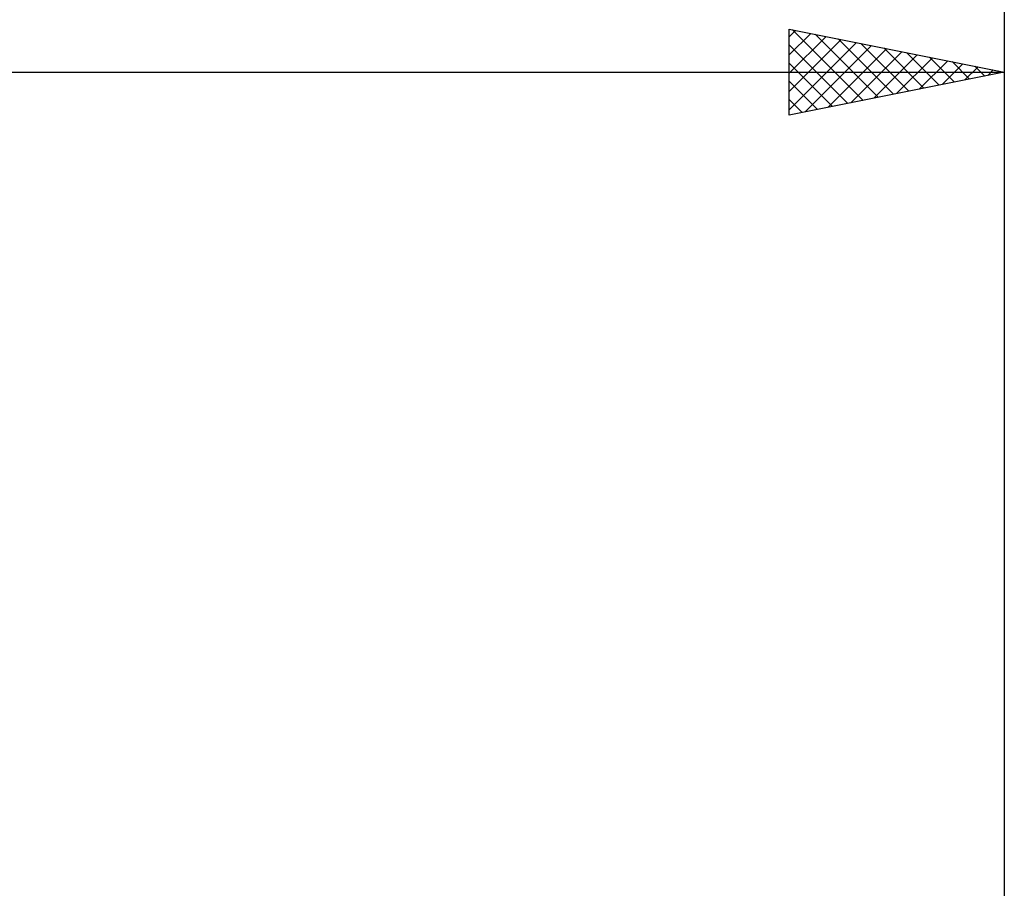
# Model space of a CAD drawing. Units: millimetres. Extents: x -84 to 128, y -64 to 64.
# Drawn here: x 51 to 74, y 6 to 27 of the extents above; entities that cross this region are included whole.
import ezdxf

# ---------------------------------------------------------------- set-up
doc = ezdxf.new("R2010")
doc.units = ezdxf.units.MM
doc.header["$LTSCALE"] = 7.55
doc.layers.add('2', color=7, linetype='CONTINUOUS')
doc.layers.add('SK2', color=7, linetype='CONTINUOUS')

msp = doc.modelspace()

# ---------------------------------------------------------------- linework, layer by layer
at = {"layer": '2', "color": 7, "linetype": 'CONTINUOUS', "lineweight": 25}
for p, q in [((69.374, 24.45), (69.374, 26.45)), ((69.374, 26.45), (74.374, 25.45)), ((69.374, 26.273), (69.521, 26.42)), ((69.374, 25.849), (69.875, 26.35)), ((69.449, 26.435), (71.09, 24.793)), ((69.979, 26.329), (71.444, 24.864)), ((74.374, 26.45), (74.374, 4)), ((69.374, 25.424), (70.229, 26.279)), ((69.374, 25), (70.582, 26.208)), ((69.374, 24.576), (70.936, 26.138)), ((70.509, 26.223), (71.797, 24.935)), ((71.04, 26.117), (72.151, 25.005)), ((69.374, 26.086), (70.737, 24.723)), ((69.747, 24.525), (71.289, 26.067)), ((70.277, 24.631), (71.643, 25.996)), ((70.808, 24.737), (71.996, 25.926)), ((71.57, 26.011), (72.505, 25.076)), ((72.1, 25.905), (72.858, 25.147)), ((69.374, 25.661), (70.383, 24.652)), ((71.338, 24.843), (72.35, 25.855)), ((71.868, 24.949), (72.703, 25.784)), ((72.398, 25.055), (73.057, 25.713)), ((72.631, 25.799), (73.212, 25.218)), ((72.929, 25.161), (73.411, 25.643)), ((73.161, 25.693), (73.565, 25.288)), ((0, 25.45), (74.374, 25.45)), ((74.374, 25.45), (69.374, 24.45)), ((73.459, 25.267), (73.764, 25.572)), ((73.691, 25.587), (73.919, 25.359)), ((73.989, 25.373), (74.118, 25.501)), ((74.222, 25.48), (74.272, 25.43)), ((69.374, 25.237), (70.03, 24.581)), ((69.374, 24.813), (69.676, 24.51))]:
    msp.add_line(p, q, dxfattribs=at)
at = {"layer": 'SK2', "color": 7, "linetype": 'CONTINUOUS', "lineweight": 25}
msp.add_line((74.374, 36.45), (74.374, 4), dxfattribs=at)

doc.saveas('drawing.dxf')
